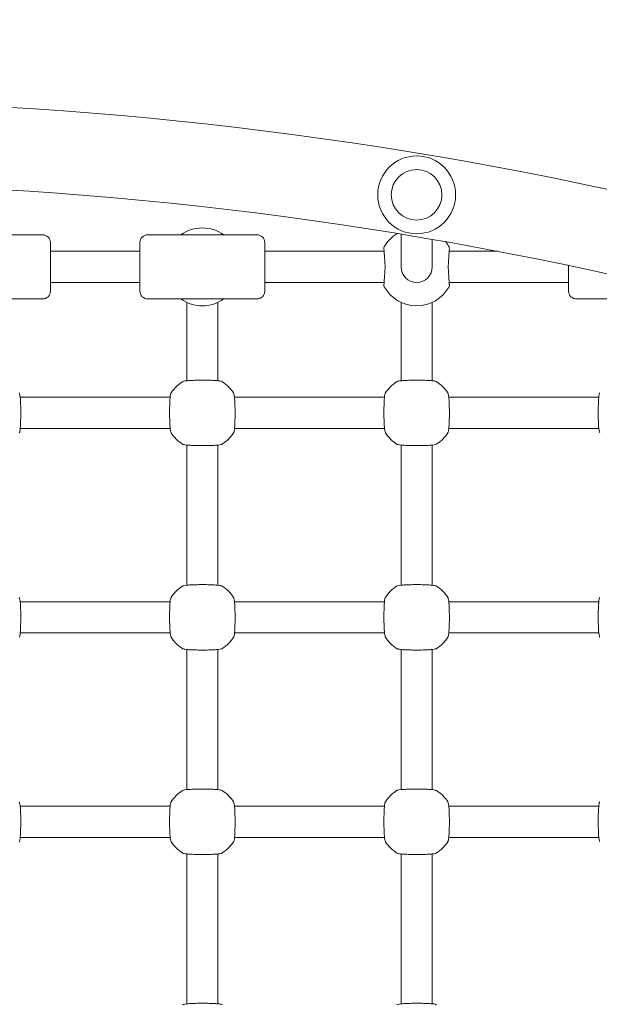
# Model space of a CAD drawing. Units: millimetres. Extents: x 10903 to 12084, y -39575 to -36530.
# Drawn here: x 11307 to 11337, y -37237 to -37186 of the extents above; entities that cross this region are included whole.
import ezdxf

# ---------------------------------------------------------------- set-up
doc = ezdxf.new("R2010")
doc.units = ezdxf.units.MM
doc.styles.add('arialN', font='ARIALN.TTF')
doc.dimstyles.new('100 strzałki', dxfattribs={"dimtxt": 20, "dimasz": 22, "dimexe": 15, "dimexo": 15, "dimgap": 5, "dimtad": 1, "dimdec": 0, "dimtxsty": 'arialN', "dimcen": 0, "dimse1": 1, "dimse2": 1, "dimclrd": 5, "dimclre": 5, "dimclrt": 256, "dimadec": 0, "dimazin": 0, "dimtfac": 1, "dimtdec": 0, "dimtmove": 0, "dimatfit": 0, "dimfxl": 1, "dimarcsym": 0})

# ---------------------------------------------------------------- blocks, each defined once
blk = doc.blocks.new('*D5')
at = {"lineweight": -2, "transparency": 16777216}
blk.add_line((12079.994, -37816.906), (12079.994, -36592.867), dxfattribs=at)
at = {"transparency": 16777216}
for points in [[(12076.327, -36592.867), (12083.661, -36592.867), (12079.994, -36570.867)], [(12076.327, -37816.906), (12083.661, -37816.906), (12079.994, -37838.906)]]:
    blk.add_solid(points, dxfattribs=at)
at = {"layer": 'Defpoints', "color": 0, "transparency": 16777216}
for p in [(11615.131, -36570.867), (12079.994, -36570.867), (11201.62, -37838.906)]:
    blk.add_point(p, dxfattribs=at)
at = {"transparency": 16777216, "insert": (12064.783, -37192.504), "char_height": 20, "attachment_point": 5, "rotation": 90, "style": 'arialN'}
blk.add_mtext('1268', dxfattribs=at)
blk = doc.blocks.new('*D6')
at = {"lineweight": -2, "transparency": 16777216}
blk.add_line((12022.448, -36742.855), (12022.448, -37621.106), dxfattribs=at)
at = {"transparency": 16777216}
for points in [[(12018.781, -36742.855), (12026.115, -36742.855), (12022.448, -36720.855)], [(12018.781, -37621.106), (12026.115, -37621.106), (12022.448, -37643.106)]]:
    blk.add_solid(points, dxfattribs=at)
at = {"layer": 'Defpoints', "color": 0, "transparency": 16777216}
for p in [(11610.62, -36720.855), (11200.87, -37643.106), (12022.448, -37643.106)]:
    blk.add_point(p, dxfattribs=at)
at = {"transparency": 16777216, "insert": (12007.237, -37190.574), "char_height": 20, "attachment_point": 5, "rotation": 90, "style": 'arialN'}
blk.add_mtext('922', dxfattribs=at)
blk = doc.blocks.new('*D7')
at = {"lineweight": -2, "transparency": 16777216}
blk.add_line((11074.82, -36606.715), (11877.35, -36606.715), dxfattribs=at)
at = {"transparency": 16777216}
for points in [[(11074.82, -36603.049), (11074.82, -36610.382), (11052.82, -36606.715)], [(11877.35, -36603.049), (11877.35, -36610.382), (11899.35, -36606.715)]]:
    blk.add_solid(points, dxfattribs=at)
at = {"layer": 'Defpoints', "color": 0, "transparency": 16777216}
for p in [(11899.35, -36606.715), (11899.35, -37002.151), (11052.82, -37357.655)]:
    blk.add_point(p, dxfattribs=at)
at = {"transparency": 16777216, "insert": (11476.085, -36591.504), "char_height": 20, "attachment_point": 5, "style": 'arialN'}
blk.add_mtext('847', dxfattribs=at)
blk = doc.blocks.new('*D8')
at = {"lineweight": -2, "transparency": 16777216}
blk.add_line((12027.48, -36558.693), (10925.403, -36558.693), dxfattribs=at)
at = {"transparency": 16777216}
for points in [[(10925.403, -36555.026), (10925.403, -36562.36), (10903.403, -36558.693)], [(12027.48, -36555.026), (12027.48, -36562.36), (12049.48, -36558.693)]]:
    blk.add_solid(points, dxfattribs=at)
at = {"layer": 'Defpoints', "color": 0, "transparency": 16777216}
for p in [(10903.403, -36558.693), (12049.48, -37002.144), (10903.403, -37318.151)]:
    blk.add_point(p, dxfattribs=at)
at = {"transparency": 16777216, "insert": (11476.441, -36543.481), "char_height": 20, "attachment_point": 5, "style": 'arialN'}
blk.add_mtext('1146', dxfattribs=at)
blk = doc.blocks.new('A$C398D57EF')
at = {"lineweight": 0}
for p, q in [((1824.43, 1426.828), (1818.83, 1426.828)), ((1835.43, 1426.828), (1829.83, 1426.828)), ((1842.83, 1425.213), (1842.83, 1426.861)), ((1844.43, 1425.213), (1844.43, 1426.59)), ((1824.83, 1426.428), (1824.83, 1423.928)), ((1829.43, 1423.928), (1829.43, 1426.428)), ((1835.83, 1426.428), (1835.83, 1423.928)), ((1824.83, 1425.978), (1829.43, 1425.978)), ((1835.83, 1425.978), (1841.96, 1425.978)), ((1845.3, 1425.978), (1847.792, 1425.978)), ((1842.83, 1425.213), (1842.83, 1425.178)), ((1844.43, 1425.178), (1844.43, 1425.213)), ((1851.43, 1423.928), (1851.43, 1425.247)), ((1824.83, 1424.378), (1829.43, 1424.378)), ((1835.83, 1424.378), (1841.96, 1424.378)), ((1845.3, 1424.378), (1851.43, 1424.378)), ((1824.43, 1423.528), (1818.83, 1423.528)), ((1835.43, 1423.528), (1829.83, 1423.528)), ((1857.43, 1423.528), (1851.83, 1423.528)), ((1831.83, 1423.354), (1831.83, 1422.726)), ((1833.43, 1423.354), (1833.43, 1422.726)), ((1842.83, 1422.726), (1842.83, 1423.354)), ((1844.43, 1422.726), (1844.43, 1423.354)), ((1831.83, 1422.726), (1831.83, 1419.329)), ((1833.43, 1419.329), (1833.43, 1422.726)), ((1842.83, 1422.726), (1842.83, 1419.329)), ((1844.43, 1419.329), (1844.43, 1422.726)), ((1823.282, 1418.478), (1830.979, 1418.478)), ((1834.282, 1418.478), (1841.979, 1418.478)), ((1845.282, 1418.478), (1852.979, 1418.478)), ((1823.282, 1416.878), (1830.979, 1416.878)), ((1834.282, 1416.878), (1841.979, 1416.878)), ((1845.282, 1416.878), (1852.979, 1416.878)), ((1831.83, 1416.026), (1831.83, 1408.829)), ((1833.43, 1416.026), (1833.43, 1408.829)), ((1842.83, 1408.829), (1842.83, 1416.026)), ((1844.43, 1408.829), (1844.43, 1416.026)), ((1823.282, 1407.978), (1830.979, 1407.978)), ((1834.282, 1407.978), (1841.979, 1407.978)), ((1845.282, 1407.978), (1852.979, 1407.978)), ((1823.282, 1406.378), (1830.979, 1406.378)), ((1834.282, 1406.378), (1841.979, 1406.378)), ((1845.282, 1406.378), (1852.979, 1406.378)), ((1831.83, 1405.526), (1831.83, 1398.329)), ((1833.43, 1405.526), (1833.43, 1398.329)), ((1842.83, 1398.329), (1842.83, 1405.526)), ((1844.43, 1398.329), (1844.43, 1405.526)), ((1823.282, 1397.478), (1830.979, 1397.478)), ((1834.282, 1397.478), (1841.979, 1397.478)), ((1845.282, 1397.478), (1852.979, 1397.478)), ((1823.282, 1395.878), (1830.979, 1395.878)), ((1834.282, 1395.878), (1841.979, 1395.878)), ((1845.282, 1395.878), (1852.979, 1395.878)), ((1831.83, 1395.026), (1831.83, 1387.329)), ((1833.43, 1395.026), (1833.43, 1387.329)), ((1842.83, 1387.329), (1842.83, 1395.026)), ((1844.43, 1387.329), (1844.43, 1395.026))]:
    blk.add_line(p, q, dxfattribs=at)
for radius in [2, 1.3]:
    blk.add_circle((1843.63, 1428.877), radius, dxfattribs=at)
for centre, radius, start, end in [((1810.63, 1231.618), 202.12, 76.46732, 103.53268), ((1810.63, 1231.618), 197.88, 76.46732, 103.53268), ((1832.63, 1425.278), 1.9, 54.6655, 125.3345), ((1824.43, 1426.428), 0.4, 0, 90), ((1829.83, 1426.428), 0.4, 90, 180), ((1835.43, 1426.428), 0.4, 0, 90), ((1843.63, 1425.278), 1.9, 121.7236, 150.9407), ((1842.1, 1426.128), 0.15, 150.9407, 183.7402), ((1843.63, 1425.278), 1.9, 29.0593, 38.9355), ((1845.16, 1426.128), 0.15, 356.2598, 29.0593), ((1843.63, 1425.178), 0.8, 180, 360), ((1842.1, 1424.228), 0.15, 176.2598, 209.0593), ((1843.63, 1425.078), 1.9, 209.0593, 330.9407), ((1845.16, 1424.228), 0.15, 330.9407, 3.7402), ((1824.43, 1423.928), 0.4, 270, 360), ((1829.83, 1423.928), 0.4, 180, 270), ((1832.63, 1425.078), 1.9, 234.6655, 305.3345), ((1835.43, 1423.928), 0.4, 270, 360), ((1851.83, 1423.928), 0.4, 180, 270), ((1832.63, 1417.678), 1.9, 122.6728, 147.3272), ((1832.63, 1417.678), 1.9, 32.6728, 57.3272), ((1843.63, 1417.678), 1.9, 122.6728, 147.3272), ((1843.63, 1417.678), 1.9, 32.6728, 57.3272), ((1832.63, 1417.678), 1.9, 212.6728, 237.3272), ((1832.63, 1417.678), 1.9, 302.6728, 327.3272), ((1843.63, 1417.678), 1.9, 212.6728, 237.3272), ((1843.63, 1417.678), 1.9, 302.6728, 327.3272), ((1832.63, 1407.178), 1.9, 122.6728, 147.3272), ((1832.63, 1407.178), 1.9, 32.6728, 57.3272), ((1843.63, 1407.178), 1.9, 122.6728, 147.3272), ((1843.63, 1407.178), 1.9, 32.6728, 57.3272), ((1832.63, 1407.178), 1.9, 212.6728, 237.3272), ((1832.63, 1407.178), 1.9, 302.6728, 327.3272), ((1843.63, 1407.178), 1.9, 212.6728, 237.3272), ((1843.63, 1407.178), 1.9, 302.6728, 327.3272), ((1832.63, 1396.678), 1.9, 122.6728, 147.3272), ((1832.63, 1396.678), 1.9, 32.6728, 57.3272), ((1843.63, 1396.678), 1.9, 122.6728, 147.3272), ((1843.63, 1396.678), 1.9, 32.6728, 57.3272), ((1832.63, 1396.678), 1.9, 212.6728, 237.3272), ((1832.63, 1396.678), 1.9, 302.6728, 327.3272), ((1843.63, 1396.678), 1.9, 212.6728, 237.3272), ((1843.63, 1396.678), 1.9, 302.6728, 327.3272)]:
    blk.add_arc(centre, radius, start, end, dxfattribs=at)
for points, knots in [([(1841.951, 1426.118), (1841.951, 1426.118), (1841.952, 1426.104), (1841.955, 1426.05), (1841.958, 1426.01), (1841.965, 1425.908), (1841.969, 1425.845), (1841.978, 1425.702), (1841.984, 1425.621), (1841.995, 1425.45), (1842.001, 1425.36), (1842.007, 1425.267)], [1.393442, 1.393442, 1.393442, 1.393442, 1.672136, 1.672136, 1.950829, 1.950829, 2.229522, 2.229522, 2.508215, 2.508215, 2.786908, 2.786908, 2.786908, 2.786908]), ([(1845.253, 1425.267), (1845.259, 1425.36), (1845.265, 1425.45), (1845.277, 1425.621), (1845.282, 1425.702), (1845.292, 1425.845), (1845.296, 1425.908), (1845.302, 1426.01), (1845.305, 1426.05), (1845.309, 1426.104), (1845.309, 1426.118), (1845.309, 1426.118)], [0, 0, 0, 0, 0.278688, 0.278688, 0.557377, 0.557377, 0.836065, 0.836065, 1.114754, 1.114754, 1.393442, 1.393442, 1.393442, 1.393442]), ([(1842.007, 1425.088), (1842.001, 1424.996), (1841.995, 1424.905), (1841.984, 1424.734), (1841.978, 1424.654), (1841.969, 1424.511), (1841.965, 1424.448), (1841.958, 1424.345), (1841.955, 1424.305), (1841.952, 1424.251), (1841.951, 1424.237), (1841.951, 1424.237)], [0, 0, 0, 0, 0.278688, 0.278688, 0.557377, 0.557377, 0.836065, 0.836065, 1.114754, 1.114754, 1.393442, 1.393442, 1.393442, 1.393442]), ([(1842.007, 1425.267), (1842.008, 1425.256), (1842.009, 1425.244), (1842.01, 1425.22), (1842.01, 1425.208), (1842.01, 1425.184), (1842.01, 1425.172), (1842.01, 1425.148), (1842.01, 1425.136), (1842.009, 1425.112), (1842.008, 1425.1), (1842.007, 1425.088)], [0, 0, 0, 0, 0.0401042, 0.0401042, 0.0802084, 0.0802084, 0.1203126, 0.1203126, 0.1604167, 0.1604167, 0.2005209, 0.2005209, 0.2005209, 0.2005209]), ([(1845.253, 1425.088), (1845.252, 1425.1), (1845.251, 1425.112), (1845.25, 1425.136), (1845.25, 1425.148), (1845.25, 1425.172), (1845.25, 1425.184), (1845.25, 1425.208), (1845.25, 1425.22), (1845.251, 1425.244), (1845.252, 1425.256), (1845.253, 1425.267)], [0, 0, 0, 0, 0.0401042, 0.0401042, 0.0802084, 0.0802084, 0.1203126, 0.1203126, 0.1604167, 0.1604167, 0.2005209, 0.2005209, 0.2005209, 0.2005209]), ([(1845.309, 1424.237), (1845.309, 1424.237), (1845.309, 1424.251), (1845.305, 1424.305), (1845.302, 1424.345), (1845.296, 1424.448), (1845.292, 1424.511), (1845.282, 1424.654), (1845.277, 1424.734), (1845.265, 1424.905), (1845.259, 1424.996), (1845.253, 1425.088)], [1.393442, 1.393442, 1.393442, 1.393442, 1.672136, 1.672136, 1.950829, 1.950829, 2.229522, 2.229522, 2.508215, 2.508215, 2.786908, 2.786908, 2.786908, 2.786908]), ([(1833.656, 1419.277), (1833.644, 1419.285), (1833.634, 1419.289), (1833.604, 1419.301), (1833.588, 1419.305), (1833.533, 1419.318), (1833.489, 1419.323), (1833.368, 1419.335), (1833.287, 1419.341), (1833.108, 1419.349), (1833.012, 1419.353), (1832.812, 1419.357), (1832.708, 1419.357), (1832.502, 1419.357), (1832.399, 1419.356), (1832.204, 1419.351), (1832.112, 1419.348), (1831.947, 1419.339), (1831.874, 1419.334), (1831.748, 1419.321), (1831.703, 1419.316), (1831.641, 1419.296), (1831.627, 1419.291), (1831.604, 1419.277)], [0, 0, 0, 0, 0.053537, 0.053537, 0.182056, 0.182056, 0.460747, 0.460747, 0.798971, 0.798971, 1.111134, 1.111134, 1.418569, 1.418569, 1.725037, 1.725037, 2.032854, 2.032854, 2.346357, 2.346357, 2.688784, 2.688784, 2.786908, 2.786908, 2.786908, 2.786908]), ([(1844.656, 1419.277), (1844.644, 1419.285), (1844.634, 1419.289), (1844.604, 1419.301), (1844.588, 1419.305), (1844.533, 1419.318), (1844.489, 1419.323), (1844.368, 1419.335), (1844.287, 1419.341), (1844.108, 1419.349), (1844.012, 1419.353), (1843.812, 1419.357), (1843.708, 1419.357), (1843.502, 1419.357), (1843.399, 1419.356), (1843.204, 1419.351), (1843.112, 1419.348), (1842.947, 1419.339), (1842.874, 1419.334), (1842.748, 1419.321), (1842.703, 1419.316), (1842.641, 1419.296), (1842.627, 1419.291), (1842.604, 1419.277)], [0, 0, 0, 0, 0.053537, 0.053537, 0.182056, 0.182056, 0.460747, 0.460747, 0.798971, 0.798971, 1.111134, 1.111134, 1.418569, 1.418569, 1.725037, 1.725037, 2.032854, 2.032854, 2.346357, 2.346357, 2.688784, 2.688784, 2.786908, 2.786908, 2.786908, 2.786908]), ([(1823.229, 1416.652), (1823.237, 1416.664), (1823.242, 1416.674), (1823.254, 1416.703), (1823.258, 1416.719), (1823.27, 1416.775), (1823.276, 1416.818), (1823.288, 1416.94), (1823.293, 1417.021), (1823.302, 1417.2), (1823.305, 1417.296), (1823.309, 1417.496), (1823.31, 1417.599), (1823.31, 1417.806), (1823.308, 1417.909), (1823.304, 1418.104), (1823.3, 1418.196), (1823.292, 1418.361), (1823.286, 1418.434), (1823.273, 1418.559), (1823.268, 1418.604), (1823.248, 1418.667), (1823.244, 1418.681), (1823.229, 1418.703)], [0, 0, 0, 0, 0.053537, 0.053537, 0.182056, 0.182056, 0.460747, 0.460747, 0.798971, 0.798971, 1.111134, 1.111134, 1.418569, 1.418569, 1.725037, 1.725037, 2.032854, 2.032854, 2.346357, 2.346357, 2.688784, 2.688784, 2.786908, 2.786908, 2.786908, 2.786908]), ([(1831.031, 1418.703), (1831.023, 1418.691), (1831.018, 1418.681), (1831.006, 1418.652), (1831.002, 1418.636), (1830.99, 1418.58), (1830.984, 1418.537), (1830.972, 1418.416), (1830.967, 1418.334), (1830.958, 1418.155), (1830.955, 1418.059), (1830.951, 1417.86), (1830.95, 1417.756), (1830.951, 1417.549), (1830.952, 1417.446), (1830.957, 1417.252), (1830.96, 1417.16), (1830.969, 1416.994), (1830.974, 1416.921), (1830.987, 1416.796), (1830.992, 1416.751), (1831.012, 1416.689), (1831.016, 1416.674), (1831.031, 1416.652)], [0, 0, 0, 0, 0.053537, 0.053537, 0.182056, 0.182056, 0.460747, 0.460747, 0.798971, 0.798971, 1.111134, 1.111134, 1.418569, 1.418569, 1.725037, 1.725037, 2.032854, 2.032854, 2.346357, 2.346357, 2.688784, 2.688784, 2.786908, 2.786908, 2.786908, 2.786908]), ([(1834.229, 1416.652), (1834.237, 1416.664), (1834.242, 1416.674), (1834.254, 1416.703), (1834.258, 1416.719), (1834.27, 1416.775), (1834.276, 1416.818), (1834.288, 1416.94), (1834.293, 1417.021), (1834.302, 1417.2), (1834.305, 1417.296), (1834.309, 1417.496), (1834.31, 1417.599), (1834.31, 1417.806), (1834.308, 1417.909), (1834.304, 1418.104), (1834.3, 1418.196), (1834.292, 1418.361), (1834.286, 1418.434), (1834.273, 1418.559), (1834.268, 1418.604), (1834.248, 1418.667), (1834.244, 1418.681), (1834.229, 1418.703)], [0, 0, 0, 0, 0.053537, 0.053537, 0.182056, 0.182056, 0.460747, 0.460747, 0.798971, 0.798971, 1.111134, 1.111134, 1.418569, 1.418569, 1.725037, 1.725037, 2.032854, 2.032854, 2.346357, 2.346357, 2.688784, 2.688784, 2.786908, 2.786908, 2.786908, 2.786908]), ([(1842.031, 1418.703), (1842.023, 1418.691), (1842.018, 1418.681), (1842.006, 1418.652), (1842.002, 1418.636), (1841.99, 1418.58), (1841.984, 1418.537), (1841.972, 1418.416), (1841.967, 1418.334), (1841.958, 1418.155), (1841.955, 1418.059), (1841.951, 1417.86), (1841.95, 1417.756), (1841.951, 1417.549), (1841.952, 1417.446), (1841.957, 1417.252), (1841.96, 1417.16), (1841.969, 1416.994), (1841.974, 1416.921), (1841.987, 1416.796), (1841.992, 1416.751), (1842.012, 1416.689), (1842.016, 1416.674), (1842.031, 1416.652)], [0, 0, 0, 0, 0.053537, 0.053537, 0.182056, 0.182056, 0.460747, 0.460747, 0.798971, 0.798971, 1.111134, 1.111134, 1.418569, 1.418569, 1.725037, 1.725037, 2.032854, 2.032854, 2.346357, 2.346357, 2.688784, 2.688784, 2.786908, 2.786908, 2.786908, 2.786908]), ([(1845.229, 1416.652), (1845.237, 1416.664), (1845.242, 1416.674), (1845.254, 1416.703), (1845.258, 1416.719), (1845.27, 1416.775), (1845.276, 1416.818), (1845.288, 1416.94), (1845.293, 1417.021), (1845.302, 1417.2), (1845.305, 1417.296), (1845.309, 1417.496), (1845.31, 1417.599), (1845.31, 1417.806), (1845.308, 1417.909), (1845.304, 1418.104), (1845.3, 1418.196), (1845.292, 1418.361), (1845.286, 1418.434), (1845.273, 1418.559), (1845.268, 1418.604), (1845.248, 1418.667), (1845.244, 1418.681), (1845.229, 1418.703)], [0, 0, 0, 0, 0.053537, 0.053537, 0.182056, 0.182056, 0.460747, 0.460747, 0.798971, 0.798971, 1.111134, 1.111134, 1.418569, 1.418569, 1.725037, 1.725037, 2.032854, 2.032854, 2.346357, 2.346357, 2.688784, 2.688784, 2.786908, 2.786908, 2.786908, 2.786908]), ([(1853.031, 1418.703), (1853.023, 1418.691), (1853.018, 1418.681), (1853.006, 1418.652), (1853.002, 1418.636), (1852.99, 1418.58), (1852.984, 1418.537), (1852.972, 1418.416), (1852.967, 1418.334), (1852.958, 1418.155), (1852.955, 1418.059), (1852.951, 1417.86), (1852.95, 1417.756), (1852.951, 1417.549), (1852.952, 1417.446), (1852.957, 1417.252), (1852.96, 1417.16), (1852.969, 1416.994), (1852.974, 1416.921), (1852.987, 1416.796), (1852.992, 1416.751), (1853.012, 1416.689), (1853.016, 1416.674), (1853.031, 1416.652)], [0, 0, 0, 0, 0.053537, 0.053537, 0.182056, 0.182056, 0.460747, 0.460747, 0.798971, 0.798971, 1.111134, 1.111134, 1.418569, 1.418569, 1.725037, 1.725037, 2.032854, 2.032854, 2.346357, 2.346357, 2.688784, 2.688784, 2.786908, 2.786908, 2.786908, 2.786908]), ([(1831.604, 1416.078), (1831.617, 1416.07), (1831.626, 1416.066), (1831.656, 1416.054), (1831.672, 1416.05), (1831.727, 1416.038), (1831.771, 1416.032), (1831.892, 1416.02), (1831.974, 1416.014), (1832.153, 1416.006), (1832.248, 1416.003), (1832.448, 1415.999), (1832.552, 1415.998), (1832.759, 1415.998), (1832.861, 1415.999), (1833.056, 1416.004), (1833.148, 1416.007), (1833.314, 1416.016), (1833.386, 1416.021), (1833.512, 1416.035), (1833.557, 1416.04), (1833.619, 1416.06), (1833.633, 1416.064), (1833.656, 1416.078)], [0, 0, 0, 0, 0.053537, 0.053537, 0.182056, 0.182056, 0.460747, 0.460747, 0.798971, 0.798971, 1.111134, 1.111134, 1.418569, 1.418569, 1.725037, 1.725037, 2.032854, 2.032854, 2.346357, 2.346357, 2.688784, 2.688784, 2.786908, 2.786908, 2.786908, 2.786908]), ([(1842.604, 1416.078), (1842.617, 1416.07), (1842.626, 1416.066), (1842.656, 1416.054), (1842.672, 1416.05), (1842.727, 1416.038), (1842.771, 1416.032), (1842.892, 1416.02), (1842.974, 1416.014), (1843.153, 1416.006), (1843.248, 1416.003), (1843.448, 1415.999), (1843.552, 1415.998), (1843.759, 1415.998), (1843.861, 1415.999), (1844.056, 1416.004), (1844.148, 1416.007), (1844.314, 1416.016), (1844.386, 1416.021), (1844.512, 1416.035), (1844.557, 1416.04), (1844.619, 1416.06), (1844.633, 1416.064), (1844.656, 1416.078)], [0, 0, 0, 0, 0.053537, 0.053537, 0.182056, 0.182056, 0.460747, 0.460747, 0.798971, 0.798971, 1.111134, 1.111134, 1.418569, 1.418569, 1.725037, 1.725037, 2.032854, 2.032854, 2.346357, 2.346357, 2.688784, 2.688784, 2.786908, 2.786908, 2.786908, 2.786908]), ([(1833.656, 1408.777), (1833.644, 1408.785), (1833.634, 1408.789), (1833.604, 1408.801), (1833.588, 1408.805), (1833.533, 1408.818), (1833.489, 1408.823), (1833.368, 1408.835), (1833.287, 1408.841), (1833.108, 1408.849), (1833.012, 1408.853), (1832.812, 1408.857), (1832.708, 1408.857), (1832.502, 1408.857), (1832.399, 1408.856), (1832.204, 1408.851), (1832.112, 1408.848), (1831.947, 1408.839), (1831.874, 1408.834), (1831.748, 1408.821), (1831.703, 1408.816), (1831.641, 1408.796), (1831.627, 1408.791), (1831.604, 1408.777)], [0, 0, 0, 0, 0.053537, 0.053537, 0.182056, 0.182056, 0.460747, 0.460747, 0.798971, 0.798971, 1.111134, 1.111134, 1.418569, 1.418569, 1.725037, 1.725037, 2.032854, 2.032854, 2.346357, 2.346357, 2.688784, 2.688784, 2.786908, 2.786908, 2.786908, 2.786908]), ([(1844.656, 1408.777), (1844.644, 1408.785), (1844.634, 1408.789), (1844.604, 1408.801), (1844.588, 1408.805), (1844.533, 1408.818), (1844.489, 1408.823), (1844.368, 1408.835), (1844.287, 1408.841), (1844.108, 1408.849), (1844.012, 1408.853), (1843.812, 1408.857), (1843.708, 1408.857), (1843.502, 1408.857), (1843.399, 1408.856), (1843.204, 1408.851), (1843.112, 1408.848), (1842.947, 1408.839), (1842.874, 1408.834), (1842.748, 1408.821), (1842.703, 1408.816), (1842.641, 1408.796), (1842.627, 1408.791), (1842.604, 1408.777)], [0, 0, 0, 0, 0.053537, 0.053537, 0.182056, 0.182056, 0.460747, 0.460747, 0.798971, 0.798971, 1.111134, 1.111134, 1.418569, 1.418569, 1.725037, 1.725037, 2.032854, 2.032854, 2.346357, 2.346357, 2.688784, 2.688784, 2.786908, 2.786908, 2.786908, 2.786908]), ([(1823.229, 1406.152), (1823.237, 1406.164), (1823.242, 1406.174), (1823.254, 1406.203), (1823.258, 1406.219), (1823.27, 1406.275), (1823.276, 1406.318), (1823.288, 1406.44), (1823.293, 1406.521), (1823.302, 1406.7), (1823.305, 1406.796), (1823.309, 1406.996), (1823.31, 1407.099), (1823.31, 1407.306), (1823.308, 1407.409), (1823.304, 1407.604), (1823.3, 1407.696), (1823.292, 1407.861), (1823.286, 1407.934), (1823.273, 1408.059), (1823.268, 1408.104), (1823.248, 1408.167), (1823.244, 1408.181), (1823.229, 1408.203)], [0, 0, 0, 0, 0.053537, 0.053537, 0.182056, 0.182056, 0.460747, 0.460747, 0.798971, 0.798971, 1.111134, 1.111134, 1.418569, 1.418569, 1.725037, 1.725037, 2.032854, 2.032854, 2.346357, 2.346357, 2.688784, 2.688784, 2.786908, 2.786908, 2.786908, 2.786908]), ([(1831.031, 1408.203), (1831.023, 1408.191), (1831.018, 1408.181), (1831.006, 1408.152), (1831.002, 1408.136), (1830.99, 1408.08), (1830.984, 1408.037), (1830.972, 1407.916), (1830.967, 1407.834), (1830.958, 1407.655), (1830.955, 1407.559), (1830.951, 1407.36), (1830.95, 1407.256), (1830.951, 1407.049), (1830.952, 1406.946), (1830.957, 1406.752), (1830.96, 1406.66), (1830.969, 1406.494), (1830.974, 1406.421), (1830.987, 1406.296), (1830.992, 1406.251), (1831.012, 1406.189), (1831.016, 1406.174), (1831.031, 1406.152)], [0, 0, 0, 0, 0.053537, 0.053537, 0.182056, 0.182056, 0.460747, 0.460747, 0.798971, 0.798971, 1.111134, 1.111134, 1.418569, 1.418569, 1.725037, 1.725037, 2.032854, 2.032854, 2.346357, 2.346357, 2.688784, 2.688784, 2.786908, 2.786908, 2.786908, 2.786908]), ([(1834.229, 1406.152), (1834.237, 1406.164), (1834.242, 1406.174), (1834.254, 1406.203), (1834.258, 1406.219), (1834.27, 1406.275), (1834.276, 1406.318), (1834.288, 1406.44), (1834.293, 1406.521), (1834.302, 1406.7), (1834.305, 1406.796), (1834.309, 1406.996), (1834.31, 1407.099), (1834.31, 1407.306), (1834.308, 1407.409), (1834.304, 1407.604), (1834.3, 1407.696), (1834.292, 1407.861), (1834.286, 1407.934), (1834.273, 1408.059), (1834.268, 1408.104), (1834.248, 1408.167), (1834.244, 1408.181), (1834.229, 1408.203)], [0, 0, 0, 0, 0.053537, 0.053537, 0.182056, 0.182056, 0.460747, 0.460747, 0.798971, 0.798971, 1.111134, 1.111134, 1.418569, 1.418569, 1.725037, 1.725037, 2.032854, 2.032854, 2.346357, 2.346357, 2.688784, 2.688784, 2.786908, 2.786908, 2.786908, 2.786908]), ([(1842.031, 1408.203), (1842.023, 1408.191), (1842.018, 1408.181), (1842.006, 1408.152), (1842.002, 1408.136), (1841.99, 1408.08), (1841.984, 1408.037), (1841.972, 1407.916), (1841.967, 1407.834), (1841.958, 1407.655), (1841.955, 1407.559), (1841.951, 1407.36), (1841.95, 1407.256), (1841.951, 1407.049), (1841.952, 1406.946), (1841.957, 1406.752), (1841.96, 1406.66), (1841.969, 1406.494), (1841.974, 1406.421), (1841.987, 1406.296), (1841.992, 1406.251), (1842.012, 1406.189), (1842.016, 1406.174), (1842.031, 1406.152)], [0, 0, 0, 0, 0.053537, 0.053537, 0.182056, 0.182056, 0.460747, 0.460747, 0.798971, 0.798971, 1.111134, 1.111134, 1.418569, 1.418569, 1.725037, 1.725037, 2.032854, 2.032854, 2.346357, 2.346357, 2.688784, 2.688784, 2.786908, 2.786908, 2.786908, 2.786908]), ([(1845.229, 1406.152), (1845.237, 1406.164), (1845.242, 1406.174), (1845.254, 1406.203), (1845.258, 1406.219), (1845.27, 1406.275), (1845.276, 1406.318), (1845.288, 1406.44), (1845.293, 1406.521), (1845.302, 1406.7), (1845.305, 1406.796), (1845.309, 1406.996), (1845.31, 1407.099), (1845.31, 1407.306), (1845.308, 1407.409), (1845.304, 1407.604), (1845.3, 1407.696), (1845.292, 1407.861), (1845.286, 1407.934), (1845.273, 1408.059), (1845.268, 1408.104), (1845.248, 1408.167), (1845.244, 1408.181), (1845.229, 1408.203)], [0, 0, 0, 0, 0.053537, 0.053537, 0.182056, 0.182056, 0.460747, 0.460747, 0.798971, 0.798971, 1.111134, 1.111134, 1.418569, 1.418569, 1.725037, 1.725037, 2.032854, 2.032854, 2.346357, 2.346357, 2.688784, 2.688784, 2.786908, 2.786908, 2.786908, 2.786908]), ([(1853.031, 1408.203), (1853.023, 1408.191), (1853.018, 1408.181), (1853.006, 1408.152), (1853.002, 1408.136), (1852.99, 1408.08), (1852.984, 1408.037), (1852.972, 1407.916), (1852.967, 1407.834), (1852.958, 1407.655), (1852.955, 1407.559), (1852.951, 1407.36), (1852.95, 1407.256), (1852.951, 1407.049), (1852.952, 1406.946), (1852.957, 1406.752), (1852.96, 1406.66), (1852.969, 1406.494), (1852.974, 1406.421), (1852.987, 1406.296), (1852.992, 1406.251), (1853.012, 1406.189), (1853.016, 1406.174), (1853.031, 1406.152)], [0, 0, 0, 0, 0.053537, 0.053537, 0.182056, 0.182056, 0.460747, 0.460747, 0.798971, 0.798971, 1.111134, 1.111134, 1.418569, 1.418569, 1.725037, 1.725037, 2.032854, 2.032854, 2.346357, 2.346357, 2.688784, 2.688784, 2.786908, 2.786908, 2.786908, 2.786908]), ([(1831.604, 1405.578), (1831.617, 1405.57), (1831.626, 1405.566), (1831.656, 1405.554), (1831.672, 1405.55), (1831.727, 1405.538), (1831.771, 1405.532), (1831.892, 1405.52), (1831.974, 1405.514), (1832.153, 1405.506), (1832.248, 1405.503), (1832.448, 1405.499), (1832.552, 1405.498), (1832.759, 1405.498), (1832.861, 1405.499), (1833.056, 1405.504), (1833.148, 1405.507), (1833.314, 1405.516), (1833.386, 1405.521), (1833.512, 1405.535), (1833.557, 1405.54), (1833.619, 1405.56), (1833.633, 1405.564), (1833.656, 1405.578)], [0, 0, 0, 0, 0.053537, 0.053537, 0.182056, 0.182056, 0.460747, 0.460747, 0.798971, 0.798971, 1.111134, 1.111134, 1.418569, 1.418569, 1.725037, 1.725037, 2.032854, 2.032854, 2.346357, 2.346357, 2.688784, 2.688784, 2.786908, 2.786908, 2.786908, 2.786908]), ([(1842.604, 1405.578), (1842.617, 1405.57), (1842.626, 1405.566), (1842.656, 1405.554), (1842.672, 1405.55), (1842.727, 1405.538), (1842.771, 1405.532), (1842.892, 1405.52), (1842.974, 1405.514), (1843.153, 1405.506), (1843.248, 1405.503), (1843.448, 1405.499), (1843.552, 1405.498), (1843.759, 1405.498), (1843.861, 1405.499), (1844.056, 1405.504), (1844.148, 1405.507), (1844.314, 1405.516), (1844.386, 1405.521), (1844.512, 1405.535), (1844.557, 1405.54), (1844.619, 1405.56), (1844.633, 1405.564), (1844.656, 1405.578)], [0, 0, 0, 0, 0.053537, 0.053537, 0.182056, 0.182056, 0.460747, 0.460747, 0.798971, 0.798971, 1.111134, 1.111134, 1.418569, 1.418569, 1.725037, 1.725037, 2.032854, 2.032854, 2.346357, 2.346357, 2.688784, 2.688784, 2.786908, 2.786908, 2.786908, 2.786908]), ([(1833.656, 1398.277), (1833.644, 1398.285), (1833.634, 1398.289), (1833.604, 1398.301), (1833.588, 1398.305), (1833.533, 1398.318), (1833.489, 1398.323), (1833.368, 1398.335), (1833.287, 1398.341), (1833.108, 1398.349), (1833.012, 1398.353), (1832.812, 1398.357), (1832.708, 1398.357), (1832.502, 1398.357), (1832.399, 1398.356), (1832.204, 1398.351), (1832.112, 1398.348), (1831.947, 1398.339), (1831.874, 1398.334), (1831.748, 1398.321), (1831.703, 1398.316), (1831.641, 1398.296), (1831.627, 1398.291), (1831.604, 1398.277)], [0, 0, 0, 0, 0.053537, 0.053537, 0.182056, 0.182056, 0.460747, 0.460747, 0.798971, 0.798971, 1.111134, 1.111134, 1.418569, 1.418569, 1.725037, 1.725037, 2.032854, 2.032854, 2.346357, 2.346357, 2.688784, 2.688784, 2.786908, 2.786908, 2.786908, 2.786908]), ([(1844.656, 1398.277), (1844.644, 1398.285), (1844.634, 1398.289), (1844.604, 1398.301), (1844.588, 1398.305), (1844.533, 1398.318), (1844.489, 1398.323), (1844.368, 1398.335), (1844.287, 1398.341), (1844.108, 1398.349), (1844.012, 1398.353), (1843.812, 1398.357), (1843.708, 1398.357), (1843.502, 1398.357), (1843.399, 1398.356), (1843.204, 1398.351), (1843.112, 1398.348), (1842.947, 1398.339), (1842.874, 1398.334), (1842.748, 1398.321), (1842.703, 1398.316), (1842.641, 1398.296), (1842.627, 1398.291), (1842.604, 1398.277)], [0, 0, 0, 0, 0.053537, 0.053537, 0.182056, 0.182056, 0.460747, 0.460747, 0.798971, 0.798971, 1.111134, 1.111134, 1.418569, 1.418569, 1.725037, 1.725037, 2.032854, 2.032854, 2.346357, 2.346357, 2.688784, 2.688784, 2.786908, 2.786908, 2.786908, 2.786908]), ([(1823.229, 1395.652), (1823.237, 1395.664), (1823.242, 1395.674), (1823.254, 1395.703), (1823.258, 1395.719), (1823.27, 1395.775), (1823.276, 1395.818), (1823.288, 1395.94), (1823.293, 1396.021), (1823.302, 1396.2), (1823.305, 1396.296), (1823.309, 1396.496), (1823.31, 1396.599), (1823.31, 1396.806), (1823.308, 1396.909), (1823.304, 1397.104), (1823.3, 1397.196), (1823.292, 1397.361), (1823.286, 1397.434), (1823.273, 1397.559), (1823.268, 1397.604), (1823.248, 1397.667), (1823.244, 1397.681), (1823.229, 1397.703)], [0, 0, 0, 0, 0.053537, 0.053537, 0.182056, 0.182056, 0.460747, 0.460747, 0.798971, 0.798971, 1.111134, 1.111134, 1.418569, 1.418569, 1.725037, 1.725037, 2.032854, 2.032854, 2.346357, 2.346357, 2.688784, 2.688784, 2.786908, 2.786908, 2.786908, 2.786908]), ([(1831.031, 1397.703), (1831.023, 1397.691), (1831.018, 1397.681), (1831.006, 1397.652), (1831.002, 1397.636), (1830.99, 1397.58), (1830.984, 1397.537), (1830.972, 1397.416), (1830.967, 1397.334), (1830.958, 1397.155), (1830.955, 1397.059), (1830.951, 1396.86), (1830.95, 1396.756), (1830.951, 1396.549), (1830.952, 1396.446), (1830.957, 1396.252), (1830.96, 1396.16), (1830.969, 1395.994), (1830.974, 1395.921), (1830.987, 1395.796), (1830.992, 1395.751), (1831.012, 1395.689), (1831.016, 1395.674), (1831.031, 1395.652)], [0, 0, 0, 0, 0.053537, 0.053537, 0.182056, 0.182056, 0.460747, 0.460747, 0.798971, 0.798971, 1.111134, 1.111134, 1.418569, 1.418569, 1.725037, 1.725037, 2.032854, 2.032854, 2.346357, 2.346357, 2.688784, 2.688784, 2.786908, 2.786908, 2.786908, 2.786908]), ([(1834.229, 1395.652), (1834.237, 1395.664), (1834.242, 1395.674), (1834.254, 1395.703), (1834.258, 1395.719), (1834.27, 1395.775), (1834.276, 1395.818), (1834.288, 1395.94), (1834.293, 1396.021), (1834.302, 1396.2), (1834.305, 1396.296), (1834.309, 1396.496), (1834.31, 1396.599), (1834.31, 1396.806), (1834.308, 1396.909), (1834.304, 1397.104), (1834.3, 1397.196), (1834.292, 1397.361), (1834.286, 1397.434), (1834.273, 1397.559), (1834.268, 1397.604), (1834.248, 1397.667), (1834.244, 1397.681), (1834.229, 1397.703)], [0, 0, 0, 0, 0.053537, 0.053537, 0.182056, 0.182056, 0.460747, 0.460747, 0.798971, 0.798971, 1.111134, 1.111134, 1.418569, 1.418569, 1.725037, 1.725037, 2.032854, 2.032854, 2.346357, 2.346357, 2.688784, 2.688784, 2.786908, 2.786908, 2.786908, 2.786908]), ([(1842.031, 1397.703), (1842.023, 1397.691), (1842.018, 1397.681), (1842.006, 1397.652), (1842.002, 1397.636), (1841.99, 1397.58), (1841.984, 1397.537), (1841.972, 1397.416), (1841.967, 1397.334), (1841.958, 1397.155), (1841.955, 1397.059), (1841.951, 1396.86), (1841.95, 1396.756), (1841.951, 1396.549), (1841.952, 1396.446), (1841.957, 1396.252), (1841.96, 1396.16), (1841.969, 1395.994), (1841.974, 1395.921), (1841.987, 1395.796), (1841.992, 1395.751), (1842.012, 1395.689), (1842.016, 1395.674), (1842.031, 1395.652)], [0, 0, 0, 0, 0.053537, 0.053537, 0.182056, 0.182056, 0.460747, 0.460747, 0.798971, 0.798971, 1.111134, 1.111134, 1.418569, 1.418569, 1.725037, 1.725037, 2.032854, 2.032854, 2.346357, 2.346357, 2.688784, 2.688784, 2.786908, 2.786908, 2.786908, 2.786908]), ([(1845.229, 1395.652), (1845.237, 1395.664), (1845.242, 1395.674), (1845.254, 1395.703), (1845.258, 1395.719), (1845.27, 1395.775), (1845.276, 1395.818), (1845.288, 1395.94), (1845.293, 1396.021), (1845.302, 1396.2), (1845.305, 1396.296), (1845.309, 1396.496), (1845.31, 1396.599), (1845.31, 1396.806), (1845.308, 1396.909), (1845.304, 1397.104), (1845.3, 1397.196), (1845.292, 1397.361), (1845.286, 1397.434), (1845.273, 1397.559), (1845.268, 1397.604), (1845.248, 1397.667), (1845.244, 1397.681), (1845.229, 1397.703)], [0, 0, 0, 0, 0.053537, 0.053537, 0.182056, 0.182056, 0.460747, 0.460747, 0.798971, 0.798971, 1.111134, 1.111134, 1.418569, 1.418569, 1.725037, 1.725037, 2.032854, 2.032854, 2.346357, 2.346357, 2.688784, 2.688784, 2.786908, 2.786908, 2.786908, 2.786908]), ([(1853.031, 1397.703), (1853.023, 1397.691), (1853.018, 1397.681), (1853.006, 1397.652), (1853.002, 1397.636), (1852.99, 1397.58), (1852.984, 1397.537), (1852.972, 1397.416), (1852.967, 1397.334), (1852.958, 1397.155), (1852.955, 1397.059), (1852.951, 1396.86), (1852.95, 1396.756), (1852.951, 1396.549), (1852.952, 1396.446), (1852.957, 1396.252), (1852.96, 1396.16), (1852.969, 1395.994), (1852.974, 1395.921), (1852.987, 1395.796), (1852.992, 1395.751), (1853.012, 1395.689), (1853.016, 1395.674), (1853.031, 1395.652)], [0, 0, 0, 0, 0.053537, 0.053537, 0.182056, 0.182056, 0.460747, 0.460747, 0.798971, 0.798971, 1.111134, 1.111134, 1.418569, 1.418569, 1.725037, 1.725037, 2.032854, 2.032854, 2.346357, 2.346357, 2.688784, 2.688784, 2.786908, 2.786908, 2.786908, 2.786908]), ([(1831.604, 1395.078), (1831.617, 1395.07), (1831.626, 1395.066), (1831.656, 1395.054), (1831.672, 1395.05), (1831.727, 1395.038), (1831.771, 1395.032), (1831.892, 1395.02), (1831.974, 1395.014), (1832.153, 1395.006), (1832.248, 1395.003), (1832.448, 1394.999), (1832.552, 1394.998), (1832.759, 1394.998), (1832.861, 1394.999), (1833.056, 1395.004), (1833.148, 1395.007), (1833.314, 1395.016), (1833.386, 1395.021), (1833.512, 1395.035), (1833.557, 1395.04), (1833.619, 1395.06), (1833.633, 1395.064), (1833.656, 1395.078)], [0, 0, 0, 0, 0.053537, 0.053537, 0.182056, 0.182056, 0.460747, 0.460747, 0.798971, 0.798971, 1.111134, 1.111134, 1.418569, 1.418569, 1.725037, 1.725037, 2.032854, 2.032854, 2.346357, 2.346357, 2.688784, 2.688784, 2.786908, 2.786908, 2.786908, 2.786908]), ([(1842.604, 1395.078), (1842.617, 1395.07), (1842.626, 1395.066), (1842.656, 1395.054), (1842.672, 1395.05), (1842.727, 1395.038), (1842.771, 1395.032), (1842.892, 1395.02), (1842.974, 1395.014), (1843.153, 1395.006), (1843.248, 1395.003), (1843.448, 1394.999), (1843.552, 1394.998), (1843.759, 1394.998), (1843.861, 1394.999), (1844.056, 1395.004), (1844.148, 1395.007), (1844.314, 1395.016), (1844.386, 1395.021), (1844.512, 1395.035), (1844.557, 1395.04), (1844.619, 1395.06), (1844.633, 1395.064), (1844.656, 1395.078)], [0, 0, 0, 0, 0.053537, 0.053537, 0.182056, 0.182056, 0.460747, 0.460747, 0.798971, 0.798971, 1.111134, 1.111134, 1.418569, 1.418569, 1.725037, 1.725037, 2.032854, 2.032854, 2.346357, 2.346357, 2.688784, 2.688784, 2.786908, 2.786908, 2.786908, 2.786908]), ([(1833.656, 1387.277), (1833.644, 1387.285), (1833.634, 1387.289), (1833.604, 1387.301), (1833.588, 1387.305), (1833.533, 1387.318), (1833.489, 1387.323), (1833.368, 1387.335), (1833.287, 1387.341), (1833.108, 1387.349), (1833.012, 1387.353), (1832.812, 1387.357), (1832.708, 1387.357), (1832.502, 1387.357), (1832.399, 1387.356), (1832.204, 1387.351), (1832.112, 1387.348), (1831.947, 1387.339), (1831.874, 1387.334), (1831.748, 1387.321), (1831.703, 1387.316), (1831.641, 1387.296), (1831.627, 1387.291), (1831.604, 1387.277)], [0, 0, 0, 0, 0.053537, 0.053537, 0.182056, 0.182056, 0.460747, 0.460747, 0.798971, 0.798971, 1.111134, 1.111134, 1.418569, 1.418569, 1.725037, 1.725037, 2.032854, 2.032854, 2.346357, 2.346357, 2.688784, 2.688784, 2.786908, 2.786908, 2.786908, 2.786908]), ([(1844.656, 1387.277), (1844.644, 1387.285), (1844.634, 1387.289), (1844.604, 1387.301), (1844.588, 1387.305), (1844.533, 1387.318), (1844.489, 1387.323), (1844.368, 1387.335), (1844.287, 1387.341), (1844.108, 1387.349), (1844.012, 1387.353), (1843.812, 1387.357), (1843.708, 1387.357), (1843.502, 1387.357), (1843.399, 1387.356), (1843.204, 1387.351), (1843.112, 1387.348), (1842.947, 1387.339), (1842.874, 1387.334), (1842.748, 1387.321), (1842.703, 1387.316), (1842.641, 1387.296), (1842.627, 1387.291), (1842.604, 1387.277)], [0, 0, 0, 0, 0.053537, 0.053537, 0.182056, 0.182056, 0.460747, 0.460747, 0.798971, 0.798971, 1.111134, 1.111134, 1.418569, 1.418569, 1.725037, 1.725037, 2.032854, 2.032854, 2.346357, 2.346357, 2.688784, 2.688784, 2.786908, 2.786908, 2.786908, 2.786908])]:
    blk.add_open_spline(points, degree=3, knots=knots, dxfattribs=at)

msp = doc.modelspace()

# ---------------------------------------------------------------- block references
msp.add_blockref('A$C398D57EF', (9483.99, -38624.333))

# ---------------------------------------------------------------- dimensions: what is measured, and where the dimension line sits
for base, p1, p2, picture, middle in [((10903.403, -36558.693), (12049.48, -37002.144), (10903.403, -37318.151), '*D8', (11476.441, -36543.481)), ((11899.35, -36606.715), (11052.82, -37357.655), (11899.35, -37002.151), '*D7', (11476.085, -36591.504))]:
    dim = msp.add_linear_dim(base=base, p1=p1, p2=p2, dimstyle='100 strzałki', override={"dimclrd": 256})
    dim.commit()
    dim.dimension.update_dxf_attribs({"geometry": picture, "text_midpoint": middle})
for base, p1, p2, picture, middle in [((12079.994, -36570.867), (11201.62, -37838.906), (11615.131, -36570.867), '*D5', (12079.994, -37192.504)), ((12022.448, -37643.106), (11610.62, -36720.855), (11200.87, -37643.106), '*D6', (12022.448, -37190.574))]:
    dim = msp.add_linear_dim(base=base, p1=p1, p2=p2, angle=90, dimstyle='100 strzałki', override={"dimclrd": 256})
    dim.commit()
    dim.dimension.update_dxf_attribs({"geometry": picture, "text_midpoint": middle, "dimtype": 160})

doc.saveas('drawing.dxf')
